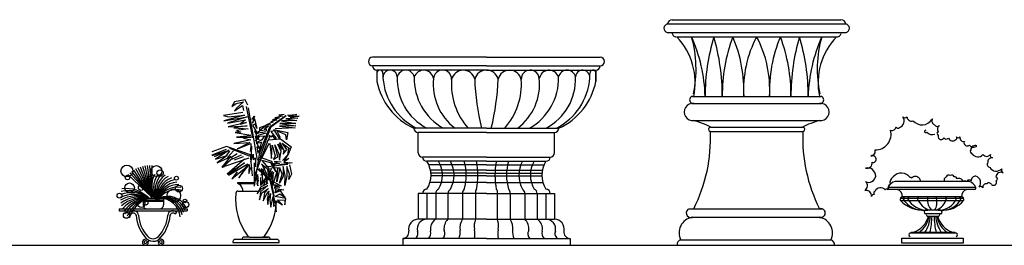
# Model space of a CAD drawing. Units: millimetres. Extents: x 145.3 to 165.9, y 96.7 to 110.9.
# Drawn here: x 158.4 to 163, y 104.2 to 105.2 of the extents above; entities that cross this region are included whole.
import ezdxf

# ---------------------------------------------------------------- set-up
doc = ezdxf.new("R2010")
doc.units = ezdxf.units.MM

msp = doc.modelspace()

# ---------------------------------------------------------------- linework, layer by layer
at = {"color": 0}
for p, q in [((161.4455, 105.2486), (162.2314, 105.2486)), ((161.4236, 105.2286), (162.2533, 105.2286)), ((161.4214, 105.1886), (162.2555, 105.1886)), ((161.4665, 105.1686), (162.2105, 105.1686)), ((160.5794, 105.0736), (160.0494, 105.0736)), ((160.5794, 105.0736), (161.1094, 105.0736)), ((160.5794, 105.0336), (160.0494, 105.0336)), ((160.0694, 105.0136), (160.0694, 104.961)), ((160.5794, 105.0136), (160.0694, 105.0136)), ((160.5794, 105.0336), (161.1094, 105.0336)), ((160.5794, 105.0136), (161.0894, 105.0136)), ((161.0894, 105.0136), (161.0894, 104.961)), ((159.4549, 104.8754), (159.4056, 104.8655)), ((159.4672, 104.8508), (159.4549, 104.8754)), ((161.5396, 104.8909), (162.1374, 104.8909)), ((159.4056, 104.8655), (159.3932, 104.8434)), ((159.3932, 104.8434), (159.413, 104.8582)), ((159.4056, 104.8237), (159.4426, 104.8483)), ((159.4147, 104.8366), (159.4056, 104.8237)), ((159.413, 104.8582), (159.4475, 104.8655)), ((159.4475, 104.8655), (159.4147, 104.8366)), ((159.4426, 104.8483), (159.4475, 104.8261)), ((159.4598, 104.8434), (159.4894, 104.698)), ((159.4697, 104.8384), (159.5116, 104.5945)), ((161.537, 104.8587), (162.14, 104.8587)), ((159.445, 104.8163), (159.3538, 104.8015)), ((159.3538, 104.8015), (159.376, 104.7966)), ((159.4524, 104.8039), (159.3563, 104.7768)), ((159.3563, 104.7768), (159.4647, 104.7966)), ((159.4647, 104.7966), (159.3736, 104.767)), ((159.3736, 104.767), (159.4573, 104.7818)), ((159.376, 104.7966), (159.4524, 104.8039)), ((159.4573, 104.7818), (159.4327, 104.7621)), ((159.4869, 104.7842), (159.4993, 104.799)), ((159.4993, 104.799), (159.4894, 104.767)), ((159.4894, 104.767), (159.4993, 104.7867)), ((159.4993, 104.7867), (159.5091, 104.7423)), ((159.5708, 104.7497), (159.6447, 104.8015)), ((159.647, 104.8), (159.5736, 104.7468)), ((159.6028, 104.7818), (159.5757, 104.7719)), ((159.6127, 104.7892), (159.5831, 104.7818)), ((159.5831, 104.7818), (159.6028, 104.7818)), ((159.6299, 104.799), (159.593, 104.7916)), ((159.593, 104.7916), (159.6152, 104.7916)), ((159.6373, 104.8064), (159.6127, 104.8039)), ((159.6127, 104.8039), (159.6299, 104.799)), ((159.7015, 104.7892), (159.6447, 104.7867)), ((159.6447, 104.7867), (159.6965, 104.7793)), ((159.6521, 104.8039), (159.6965, 104.8064)), ((159.6965, 104.8064), (159.6571, 104.799)), ((159.6571, 104.799), (159.7064, 104.799)), ((159.6645, 104.7941), (159.7015, 104.7892)), ((159.7064, 104.799), (159.6719, 104.7941)), ((159.4623, 104.7695), (159.376, 104.7497)), ((159.376, 104.7497), (159.4647, 104.7547)), ((159.4647, 104.7547), (159.4031, 104.7448)), ((159.4031, 104.7448), (159.4697, 104.7399)), ((159.4697, 104.7399), (159.4155, 104.7325)), ((159.4327, 104.7621), (159.4623, 104.7695)), ((159.5017, 104.7621), (159.4894, 104.7571)), ((159.4894, 104.7571), (159.5116, 104.7202)), ((159.5091, 104.7423), (159.5017, 104.7621)), ((159.5658, 104.7596), (159.5215, 104.7448)), ((159.5215, 104.7325), (159.5436, 104.7497)), ((159.5215, 104.7448), (159.5215, 104.7325)), ((159.5239, 104.629), (159.5708, 104.7497)), ((159.5736, 104.7468), (159.5278, 104.6222)), ((159.5634, 104.7522), (159.5436, 104.7374)), ((159.5436, 104.7497), (159.5634, 104.7522)), ((159.5436, 104.7374), (159.5535, 104.7399)), ((159.5856, 104.7719), (159.551, 104.7571)), ((159.551, 104.7571), (159.5757, 104.7596)), ((159.5535, 104.7399), (159.5535, 104.73)), ((159.5757, 104.7719), (159.5856, 104.7719)), ((159.588, 104.7374), (159.6546, 104.7226)), ((159.6891, 104.7448), (159.5954, 104.7399)), ((159.6916, 104.7547), (159.6152, 104.7522)), ((159.6152, 104.7522), (159.6891, 104.7448)), ((159.6176, 104.7645), (159.6916, 104.7547)), ((159.6916, 104.7645), (159.6176, 104.7645)), ((159.6965, 104.7793), (159.625, 104.7768)), ((159.625, 104.7768), (159.6916, 104.7645)), ((160.5794, 104.7436), (160.2417, 104.7436)), ((160.5794, 104.7436), (160.917, 104.7436)), ((161.537, 104.7782), (162.14, 104.7782)), ((161.6228, 104.7482), (162.0542, 104.7482)), ((159.482, 104.6881), (159.4032, 104.6709)), ((159.4352, 104.7251), (159.4081, 104.7226)), ((159.4081, 104.7226), (159.482, 104.7103)), ((159.4795, 104.7078), (159.4154, 104.7005)), ((159.4154, 104.7005), (159.4845, 104.7005)), ((159.4155, 104.7325), (159.4352, 104.7251)), ((159.4845, 104.7005), (159.445, 104.698)), ((159.445, 104.698), (159.482, 104.6881)), ((159.4993, 104.73), (159.519, 104.6881)), ((159.5116, 104.7202), (159.4993, 104.73)), ((159.519, 104.6881), (159.5017, 104.7078)), ((159.5017, 104.7078), (159.5091, 104.6709)), ((159.519, 104.7103), (159.5042, 104.6832)), ((159.5042, 104.6832), (159.5239, 104.7054)), ((159.5264, 104.7325), (159.5067, 104.7177)), ((159.5067, 104.7177), (159.5313, 104.7251)), ((159.5338, 104.6881), (159.5067, 104.6734)), ((159.551, 104.7202), (159.519, 104.7103)), ((159.5239, 104.7054), (159.5461, 104.7078)), ((159.5535, 104.7276), (159.5264, 104.7325)), ((159.5313, 104.7251), (159.551, 104.7202)), ((159.5461, 104.7078), (159.5338, 104.6881)), ((159.5658, 104.6931), (159.5584, 104.6807)), ((159.5634, 104.6881), (159.6201, 104.6931)), ((159.5683, 104.7103), (159.5658, 104.6931)), ((159.5757, 104.7005), (159.5683, 104.7103)), ((159.593, 104.73), (159.5757, 104.7276)), ((159.5757, 104.7276), (159.5979, 104.698)), ((159.5831, 104.7103), (159.5757, 104.7005)), ((159.5954, 104.6906), (159.5831, 104.7103)), ((159.6152, 104.6955), (159.593, 104.73)), ((159.5979, 104.698), (159.5954, 104.6906)), ((159.6028, 104.73), (159.6176, 104.7029)), ((159.6447, 104.7128), (159.6028, 104.73)), ((159.6176, 104.7029), (159.6152, 104.6955)), ((159.6201, 104.6931), (159.6694, 104.6561)), ((159.6472, 104.6881), (159.6447, 104.7128)), ((159.6546, 104.7226), (159.6472, 104.6881)), ((160.2617, 104.6286), (160.2617, 104.7236)), ((160.5794, 104.7236), (160.2617, 104.7236)), ((160.5794, 104.7236), (160.897, 104.7236)), ((160.897, 104.6286), (160.897, 104.7236)), ((161.6228, 104.7282), (162.0542, 104.7282)), ((159.3686, 104.6576), (159.2996, 104.633)), ((159.3021, 104.6182), (159.3686, 104.6453)), ((159.4795, 104.6182), (159.3686, 104.6576)), ((159.3829, 104.6497), (159.4746, 104.6149)), ((159.4032, 104.6709), (159.4771, 104.6758)), ((159.4771, 104.6758), (159.4204, 104.6463)), ((159.4204, 104.6463), (159.482, 104.6709)), ((159.482, 104.6709), (159.4795, 104.6339)), ((159.4795, 104.6339), (159.4845, 104.6586)), ((159.4845, 104.6586), (159.482, 104.5871)), ((159.5609, 104.6857), (159.4993, 104.523)), ((159.5067, 104.6734), (159.5313, 104.6783)), ((159.5091, 104.6709), (159.5215, 104.6487)), ((159.5215, 104.6487), (159.5091, 104.6561)), ((159.5091, 104.6561), (159.5141, 104.6265)), ((159.5239, 104.6536), (159.5091, 104.6462)), ((159.5141, 104.6265), (159.5338, 104.6586)), ((159.5313, 104.6783), (159.5239, 104.6536)), ((159.5658, 104.6709), (159.5338, 104.6044)), ((159.5708, 104.6709), (159.5782, 104.6019)), ((159.5782, 104.6019), (159.5806, 104.6635)), ((159.5806, 104.6635), (159.5954, 104.6142)), ((159.593, 104.666), (159.6127, 104.6241)), ((159.6078, 104.6118), (159.593, 104.666)), ((159.6078, 104.6684), (159.6275, 104.6438)), ((159.6225, 104.6339), (159.6078, 104.6684)), ((159.6152, 104.6783), (159.6349, 104.6413)), ((159.6275, 104.6438), (159.6176, 104.6734)), ((159.6275, 104.6734), (159.662, 104.6487)), ((159.6497, 104.6438), (159.6275, 104.6734)), ((159.6324, 104.6216), (159.6497, 104.6438)), ((159.6694, 104.6561), (159.6546, 104.6167)), ((159.6546, 104.6167), (159.6595, 104.6512)), ((159.3021, 104.6157), (159.3809, 104.6403)), ((159.3119, 104.6108), (159.376, 104.6379)), ((159.3809, 104.6403), (159.3169, 104.5985)), ((159.3169, 104.5985), (159.371, 104.6157)), ((159.371, 104.6157), (159.3243, 104.5812)), ((159.3243, 104.5812), (159.3735, 104.6034)), ((159.3883, 104.6132), (159.3464, 104.5615)), ((159.3464, 104.5615), (159.3957, 104.6034)), ((159.3957, 104.6034), (159.3514, 104.5615)), ((159.4721, 104.6034), (159.3588, 104.564)), ((159.3686, 104.6157), (159.3834, 104.6354)), ((159.4524, 104.5984), (159.3711, 104.5295)), ((159.3735, 104.6058), (159.4006, 104.6379)), ((159.3735, 104.6034), (159.3883, 104.6132)), ((159.3883, 104.6058), (159.4179, 104.6255)), ((159.3957, 104.6009), (159.4376, 104.6182)), ((159.4056, 104.596), (159.4475, 104.6108)), ((159.4899, 104.5202), (159.4795, 104.6182)), ((159.482, 104.5871), (159.4919, 104.6216)), ((159.4919, 104.6216), (159.4919, 104.597)), ((159.4919, 104.597), (159.5017, 104.6044)), ((159.4988, 104.4731), (159.5239, 104.629)), ((159.5017, 104.6044), (159.5042, 104.5822)), ((159.5278, 104.6222), (159.5204, 104.5782)), ((159.5338, 104.6044), (159.5782, 104.5896)), ((159.5954, 104.6142), (159.588, 104.597)), ((159.588, 104.597), (159.6078, 104.6118)), ((159.6127, 104.6241), (159.6152, 104.5945)), ((159.6152, 104.5945), (159.6225, 104.6339)), ((159.6299, 104.592), (159.6521, 104.6167)), ((159.6349, 104.6413), (159.6324, 104.6216)), ((159.6595, 104.6019), (159.6349, 104.5847)), ((159.6521, 104.6167), (159.6373, 104.592)), ((159.6373, 104.592), (159.6595, 104.6019)), ((160.5794, 104.6086), (160.2817, 104.6086)), ((160.5794, 104.6086), (160.877, 104.6086)), ((159.0214, 104.4201), (158.9461, 104.5532)), ((159.0217, 104.4196), (158.9564, 104.5579)), ((159.022, 104.4192), (158.967, 104.5618)), ((159.0222, 104.4187), (158.9779, 104.5649)), ((159.0224, 104.4182), (158.989, 104.5673)), ((159.0226, 104.4178), (159.0002, 104.5688)), ((159.0227, 104.4172), (159.0115, 104.5695)), ((159.0228, 104.4167), (159.0228, 104.5694)), ((159.3514, 104.5615), (159.3588, 104.564)), ((159.3711, 104.5295), (159.4524, 104.5812)), ((159.4524, 104.5812), (159.3785, 104.5246)), ((159.3785, 104.5246), (159.4672, 104.5763)), ((159.3933, 104.5073), (159.4598, 104.5615)), ((159.4672, 104.5763), (159.4253, 104.5122)), ((159.4253, 104.5122), (159.4746, 104.5738)), ((159.4746, 104.5738), (159.4721, 104.5319)), ((159.4721, 104.5319), (159.482, 104.5615)), ((159.4968, 104.5822), (159.4969, 104.4731)), ((159.5042, 104.5822), (159.5042, 104.5625)), ((159.5141, 104.5526), (159.5708, 104.5009)), ((159.5773, 104.5012), (159.5186, 104.5544)), ((159.5302, 104.5247), (159.5486, 104.5625)), ((159.5313, 104.5773), (159.556, 104.528)), ((159.5609, 104.5502), (159.5313, 104.5773)), ((159.5313, 104.5551), (159.5363, 104.5009)), ((159.5486, 104.5304), (159.5313, 104.5551)), ((159.5338, 104.592), (159.5658, 104.5551)), ((159.5757, 104.5822), (159.5338, 104.592)), ((159.5486, 104.5625), (159.6546, 104.5748)), ((159.5609, 104.5009), (159.5782, 104.5575)), ((159.5658, 104.5551), (159.5658, 104.5206)), ((159.5979, 104.5403), (159.5757, 104.5822)), ((159.5782, 104.5896), (159.5979, 104.5403)), ((159.5782, 104.5575), (159.6152, 104.56)), ((159.6078, 104.5551), (159.5831, 104.4762)), ((159.588, 104.5773), (159.5954, 104.5723)), ((159.6152, 104.5773), (159.588, 104.5773)), ((159.5905, 104.5871), (159.6152, 104.5773)), ((159.6225, 104.5847), (159.5905, 104.5871)), ((159.6176, 104.5575), (159.6028, 104.4935)), ((159.6028, 104.4935), (159.6078, 104.5551)), ((159.6743, 104.5822), (159.6152, 104.5723)), ((159.6275, 104.528), (159.6176, 104.5575)), ((159.6324, 104.5649), (159.6324, 104.5181)), ((159.6423, 104.523), (159.6324, 104.5649)), ((159.6349, 104.5847), (159.6743, 104.5822)), ((159.6497, 104.5649), (159.6497, 104.5206)), ((159.662, 104.528), (159.6497, 104.5649)), ((159.662, 104.5723), (159.6719, 104.528)), ((160.5794, 104.5886), (160.3017, 104.5886)), ((160.5794, 104.5729), (160.3107, 104.5729)), ((160.5794, 104.5886), (160.857, 104.5886)), ((160.5794, 104.5729), (160.8481, 104.5729)), ((159.0198, 104.4215), (158.9091, 104.5275)), ((159.0202, 104.4212), (158.9176, 104.5349)), ((159.0206, 104.4208), (158.9266, 104.5417)), ((159.021, 104.4205), (158.9362, 104.5478)), ((159.4179, 104.5393), (159.3933, 104.5073)), ((159.5138, 104.5279), (159.5067, 104.5157)), ((159.5067, 104.5157), (159.5141, 104.4738)), ((159.5165, 104.5181), (159.5141, 104.5181)), ((159.5141, 104.4738), (159.5165, 104.5181)), ((159.5239, 104.5452), (159.5218, 104.5416)), ((159.5244, 104.5419), (159.5239, 104.5452)), ((159.5289, 104.4762), (159.5289, 104.5132)), ((159.5486, 104.5083), (159.5313, 104.4812)), ((159.556, 104.4861), (159.5486, 104.5304)), ((159.556, 104.528), (159.556, 104.4861)), ((159.5658, 104.5206), (159.5609, 104.5502)), ((159.5806, 104.5428), (159.5609, 104.5009)), ((159.5732, 104.4959), (159.5806, 104.5428)), ((159.588, 104.5378), (159.5732, 104.4959)), ((159.5831, 104.4762), (159.588, 104.5378)), ((159.6152, 104.4861), (159.6275, 104.528)), ((159.6324, 104.5181), (159.6152, 104.4861)), ((159.6398, 104.4762), (159.6423, 104.523)), ((159.6497, 104.5206), (159.6398, 104.4762)), ((159.6595, 104.5033), (159.662, 104.528)), ((159.6719, 104.528), (159.6595, 104.5033)), ((160.5794, 104.5481), (160.3188, 104.5481)), ((160.5794, 104.5332), (160.3209, 104.5332)), ((160.5794, 104.5208), (160.3213, 104.5208)), ((160.5794, 104.5481), (160.84, 104.5481)), ((160.5794, 104.5332), (160.8379, 104.5332)), ((160.5794, 104.5208), (160.8375, 104.5208)), ((159.4207, 104.4848), (159.5003, 104.4848)), ((159.4425, 104.46), (159.4425, 104.45)), ((159.5094, 104.482), (159.5186, 104.5009)), ((159.5264, 104.4688), (159.5116, 104.4368)), ((159.5116, 104.4368), (159.5313, 104.4614)), ((159.5609, 104.4861), (159.5264, 104.4688)), ((159.5412, 104.459), (159.5264, 104.4467)), ((159.5363, 104.5009), (159.5289, 104.4762)), ((159.5313, 104.4812), (159.5486, 104.4959)), ((159.5313, 104.4614), (159.5609, 104.4762)), ((159.5338, 104.4417), (159.5634, 104.4614)), ((159.5486, 104.4959), (159.5412, 104.4762)), ((159.5412, 104.4762), (159.556, 104.4836)), ((159.5609, 104.4762), (159.5412, 104.459)), ((159.5634, 104.4614), (159.5461, 104.4417)), ((159.5708, 104.5009), (159.5954, 104.39)), ((159.5901, 104.4279), (159.5773, 104.5012)), ((159.588, 104.4787), (159.6176, 104.4688)), ((159.6225, 104.4738), (159.588, 104.4787)), ((159.5905, 104.491), (159.6225, 104.4738)), ((159.5905, 104.4688), (159.5979, 104.4565)), ((159.6176, 104.4688), (159.5905, 104.4688)), ((159.5954, 104.4417), (159.6004, 104.4614)), ((159.6004, 104.4614), (159.6349, 104.4565)), ((160.5794, 104.4902), (160.3165, 104.4902)), ((160.5794, 104.4902), (160.8422, 104.4902)), ((162.8602, 104.4668), (162.4505, 104.4668)), ((162.8271, 104.495), (162.4836, 104.495)), ((158.9796, 104.4172), (159.0749, 104.4172)), ((158.9796, 104.4172), (158.9796, 104.3859)), ((159.0749, 104.4172), (159.0749, 104.3859)), ((159.4217, 104.45), (159.5177, 104.45)), ((159.4217, 104.45), (159.4425, 104.45)), ((159.5264, 104.4467), (159.5215, 104.4097)), ((159.5215, 104.4097), (159.5338, 104.4417)), ((159.5461, 104.4417), (159.5387, 104.4048)), ((159.5387, 104.4048), (159.556, 104.4368)), ((159.556, 104.4368), (159.5658, 104.4491)), ((159.5658, 104.4491), (159.5584, 104.4122)), ((159.5609, 104.3875), (159.5658, 104.4171)), ((159.5658, 104.4171), (159.5732, 104.4393)), ((159.5732, 104.4393), (159.5708, 104.4072)), ((159.5757, 104.3752), (159.5856, 104.4245)), ((159.5856, 104.4245), (159.588, 104.3777)), ((159.6201, 104.4516), (159.5954, 104.4417)), ((159.5954, 104.4245), (159.6176, 104.4368)), ((159.6447, 104.4146), (159.5954, 104.4245)), ((159.6102, 104.4541), (159.6004, 104.4467)), ((159.6349, 104.4565), (159.6102, 104.4541)), ((159.6176, 104.4368), (159.6423, 104.4196)), ((159.6423, 104.4196), (159.6201, 104.4516)), ((159.6398, 104.3851), (159.6447, 104.4146)), ((160.2617, 104.4386), (160.2617, 104.3186)), ((160.5794, 104.4386), (160.2617, 104.4386)), ((160.3017, 104.4386), (160.3017, 104.3186)), ((160.3432, 104.4386), (160.3432, 104.3186)), ((160.4, 104.4386), (160.4, 104.3186)), ((160.468, 104.4386), (160.468, 104.3186)), ((160.5293, 104.4386), (160.5293, 104.3186)), ((160.5794, 104.4386), (160.897, 104.4386)), ((160.6295, 104.4386), (160.6295, 104.3186)), ((160.6908, 104.4386), (160.6908, 104.3186)), ((160.7588, 104.4386), (160.7588, 104.3186)), ((160.8155, 104.4386), (160.8155, 104.3186)), ((160.857, 104.4386), (160.857, 104.3186)), ((160.897, 104.4386), (160.897, 104.3186)), ((162.8564, 104.4572), (162.4543, 104.4572)), ((162.8035, 104.4155), (162.5072, 104.4155)), ((162.7924, 104.4231), (162.5184, 104.4231)), ((158.9796, 104.4085), (159.0749, 104.4085)), ((158.9796, 104.4035), (159.0749, 104.4035)), ((159.5584, 104.4122), (159.5609, 104.3875)), ((159.5708, 104.4072), (159.5757, 104.3752)), ((159.588, 104.3777), (159.5954, 104.3851)), ((159.5954, 104.3851), (159.6004, 104.353)), ((159.6004, 104.4048), (159.6299, 104.3851)), ((159.6004, 104.353), (159.6004, 104.4048)), ((159.6053, 104.4097), (159.6398, 104.4072)), ((159.6299, 104.3851), (159.6053, 104.4097)), ((159.6398, 104.4072), (159.6398, 104.3851)), ((161.5255, 104.3678), (162.1435, 104.3678)), ((162.8013, 104.4037), (162.5094, 104.4037)), ((158.8689, 104.3665), (158.9992, 104.3665)), ((158.8689, 104.3665), (158.8689, 104.3583)), ((158.8689, 104.3583), (159.1855, 104.3583)), ((158.9169, 104.3499), (158.9249, 104.3424)), ((158.9992, 104.3665), (159.1855, 104.3665)), ((158.9992, 104.3665), (159.0553, 104.3665)), ((159.1364, 104.3499), (159.1284, 104.3424)), ((159.1855, 104.3665), (159.1855, 104.3583)), ((161.5376, 104.3276), (162.1435, 104.3276)), ((162.6966, 104.344), (162.6243, 104.344)), ((162.6959, 104.3609), (162.625, 104.3609)), ((162.6858, 104.3321), (162.6351, 104.3321)), ((160.5794, 104.3186), (160.2617, 104.3186)), ((160.5794, 104.3186), (160.897, 104.3186)), ((159.476, 104.2353), (159.5632, 104.2353)), ((162.7676, 104.2535), (162.5532, 104.2535)), ((162.5591, 104.2576), (162.5569, 104.2555)), ((162.5569, 104.2555), (162.5569, 104.2535)), ((162.7617, 104.2576), (162.5591, 104.2576)), ((162.7617, 104.2576), (162.764, 104.2555)), ((162.764, 104.2555), (162.764, 104.2535)), ((145.3691, 104.1986), (165.6953, 104.1986)), ((159.3981, 104.2103), (159.6141, 104.2103)), ((160.5794, 104.2286), (160.1894, 104.2286)), ((160.1894, 104.2286), (160.1894, 104.1986)), ((160.1894, 104.1986), (160.9694, 104.1986)), ((160.5794, 104.2286), (160.9694, 104.2286)), ((160.9694, 104.2286), (160.9694, 104.1986)), ((161.4677, 104.1986), (162.2013, 104.1986)), ((161.4843, 104.223), (162.1847, 104.223))]:
    msp.add_line(p, q, dxfattribs=at)
for points in [[(162.6014, 104.495, 0.268931), (162.5952, 104.5095, 0.5), (162.5605, 104.5095, 0.5), (162.5542, 104.5127, 0.5), (162.4753, 104.5158, 0.330256), (162.46, 104.4807, 0.364276), (162.4501, 104.4559, 0.5), (162.4374, 104.4559, 0.5), (162.3901, 104.4496, 0.5), (162.387, 104.4338, 0.5), (162.3743, 104.4244, 0.5), (162.3428, 104.4528, 0.5), (162.3459, 104.4938, 0.5), (162.3933, 104.519, 0.5), (162.3459, 104.5568, 0.5), (162.3775, 104.5852, 0.5), (162.3901, 104.5883, 0.5), (162.3933, 104.6041, 0.5), (162.3712, 104.6136, 0.5), (162.3901, 104.642, 0.5), (162.4627, 104.7334, 0.5), (162.4879, 104.7492, 0.5), (162.5037, 104.746, 0.5), (162.5195, 104.7965, 0.5), (162.5384, 104.7965, 0.5), (162.5668, 104.7775, 0.5), (162.6552, 104.7838, 0.5), (162.6583, 104.787, 0.5), (162.6678, 104.7586, 0.5), (162.6899, 104.7555, 0.434903), (162.6847, 104.7276)], [(162.6268, 104.7334, 1.629938), (162.6309, 104.7241, 0.298711), (162.6689, 104.7157, 0.298711)], [(162.6783, 104.721, 0.064926), (162.6847, 104.7276, 0.5), (162.6847, 104.7087, 0.5), (162.6973, 104.6898, 0.5), (162.7099, 104.6992, 0.5), (162.732, 104.6961, 0.5), (162.7667, 104.6898, 0.5), (162.7699, 104.7024, 0.5), (162.7857, 104.7024, 0.5), (162.8077, 104.6803, 0.5), (162.8077, 104.6677, 0.5), (162.8298, 104.6645, 0.5), (162.8645, 104.6614, 0.5), (162.8361, 104.6425, 0.5), (162.8425, 104.6235, 0.5), (162.8929, 104.6204, 0.5), (162.9276, 104.6204, 0.5), (162.9371, 104.6046, 0.5), (162.915, 104.5826, 0.5), (162.9245, 104.5605, 0.5), (162.9813, 104.5542, 0.5), (162.9876, 104.5353, 0.5), (162.9529, 104.5163)], [(162.9328, 104.4811, 0.5), (162.9107, 104.4843, 0.5), (162.8918, 104.4654, 0.5), (162.876, 104.4685, 0.5), (162.8603, 104.519, 0.5), (162.8382, 104.4969, 0.5), (162.8161, 104.4938, 0.5), (162.8003, 104.4938, 0.5), (162.7719, 104.5064, 0.5), (162.7593, 104.5158, 0.5), (162.7404, 104.5221, 0.5), (162.7214, 104.5158, 0.406049), (162.7126, 104.495, 0.406049)], [(159.4425, 104.46, 0.266128), (159.4207, 104.4848), (159.4207, 104.4898), (159.5003, 104.4898)], [(159.4117, 104.4407, 0.179654), (159.4673, 104.2403, 0.268056), (159.476, 104.2353), (159.4507, 104.2353, 0.414214), (159.4407, 104.2253), (159.4407, 104.2252)], [(159.5732, 104.2244), (159.5732, 104.2253, 0.414214), (159.5632, 104.2353), (159.5363, 104.2353, 0.268056), (159.545, 104.2403, 0.157556), (159.6016, 104.4023, 0.185732)], [(159.4407, 104.2253), (159.4407, 104.2244), (159.4081, 104.2244, 0.41421), (159.3981, 104.2144), (159.3981, 104.2103)], [(159.6141, 104.2103), (159.6141, 104.2144, 0.414218), (159.6041, 104.2244), (159.5732, 104.2244, 0.41421)]]:
    msp.add_lwpolyline(points, format="xyb", dxfattribs=at)
msp.add_lwpolyline([(162.5145, 104.2075), (162.5145, 104.2303), (162.8005, 104.2303), (162.8005, 104.2075)], close=True, dxfattribs=at)
msp.add_lwpolyline([(159.5732, 104.2244), (159.4407, 104.2244)], dxfattribs=at)
for centre, radius, start, end in [((161.4465, 105.2256), 0.023, 92.2538, 172.4872), ((162.2305, 105.2256), 0.023, 7.5128, 87.7462), ((161.4271, 105.2083), 0.0205, 99.611, 254.6257), ((162.2499, 105.2083), 0.0205, 285.3743, 80.389), ((161.4627, 105.1862), 0.0173, 172.2085, 275.0893), ((161.242, 104.9545), 0.3102, 348.152, 43.6303), ((160.8647, 104.8695), 0.7341, 1.6678, 24.0492), ((160.9995, 105.0178), 0.5567, 348.074, 15.6523), ((162.5179, 104.8976), 0.9194, 162.853, 180.4194), ((160.674, 104.8909), 1.0045, 359.9959, 16.051), ((162.4462, 104.8986), 0.7678, 159.4061, 180.5764), ((161.1402, 104.9173), 0.6389, 357.6286, 23.168), ((162.2977, 104.924), 0.5203, 151.9641, 183.6546), ((161.3792, 104.924), 0.5203, 356.3454, 28.0359), ((162.5368, 104.9173), 0.6389, 156.832, 182.3714), ((161.2307, 104.8986), 0.7678, 359.4236, 20.5939), ((163.0029, 104.8909), 1.0045, 163.949, 180.0041), ((161.1591, 104.8976), 0.9194, 359.5806, 17.147), ((162.8123, 104.8695), 0.7341, 155.9508, 178.3322), ((162.6775, 105.0178), 0.5567, 164.3477, 191.926), ((162.435, 104.9545), 0.3102, 136.3697, 191.848), ((162.2143, 105.1862), 0.0173, 264.9107, 7.7915), ((160.0494, 105.0536), 0.02, 90, 270), ((161.1094, 105.0536), 0.02, 270, 90), ((160.0694, 105.0336), 0.02, 180, 270), ((160.0831, 104.9997), 0.0138, 352.6275, 171.7004), ((160.1307, 104.9802), 0.0335, 2.913, 185.8832), ((160.2038, 104.9729), 0.0406, 12.9047, 167.2698), ((160.2872, 104.9663), 0.0465, 9.2724, 160.3082), ((160.3751, 104.9717), 0.042, 358.4345, 177.1295), ((160.4712, 104.9575), 0.0556, 14.9847, 166.4387), ((160.5797, 104.9568), 0.0568, 90.2958, 164.5722), ((160.5791, 104.9568), 0.0568, 15.4278, 89.7042), ((160.6876, 104.9575), 0.0556, 13.5613, 165.0153), ((160.7837, 104.9717), 0.042, 2.8705, 181.5655), ((160.8716, 104.9663), 0.0465, 19.6918, 170.7276), ((160.955, 104.9729), 0.0406, 12.7302, 167.0953), ((161.0281, 104.9802), 0.0335, 354.1168, 177.087), ((161.0757, 104.9997), 0.0138, 8.2996, 187.3725), ((161.0894, 105.0336), 0.02, 270, 0), ((162.5736, 104.9794), 2.5043, 179.5786, 180.4214), ((160.3473, 104.994), 0.2505, 179.116, 183.9627), ((160.3837, 104.9989), 0.2872, 184.4238, 242.7243), ((160.4196, 104.9703), 0.2557, 177.4091, 242.4634), ((160.5064, 104.9737), 0.2631, 178.1988, 241.0223), ((160.5866, 104.9471), 0.2549, 173.9837, 232.9811), ((160.7255, 104.948), 0.3092, 175.8083, 221.5426), ((161.6193, 105.007), 1.095, 181.8379, 193.9208), ((159.5394, 105.007), 1.095, 346.0792, 358.1621), ((160.4333, 104.948), 0.3092, 318.4574, 4.1917), ((160.5722, 104.9471), 0.2549, 307.0189, 6.0163), ((160.6524, 104.9737), 0.2631, 298.9777, 1.8012), ((160.7392, 104.9703), 0.2557, 297.5366, 2.5909), ((160.775, 104.9989), 0.2872, 297.2757, 355.5762), ((160.8115, 104.994), 0.2505, 356.0373, 0.884), ((158.5852, 104.9794), 2.5043, 359.5786, 0.4214), ((160.364, 105.0175), 0.3, 190.8648, 245.9358), ((160.7948, 105.0175), 0.3, 294.0642, 349.1352), ((161.5426, 104.8748), 0.0164, 79.4932, 280.5068), ((162.1344, 104.8748), 0.0164, 259.4932, 100.5068), ((161.5413, 104.8184), 0.0405, 83.937, 276.063), ((162.1357, 104.8184), 0.0405, 263.937, 96.063), ((160.2617, 104.7436), 0.02, 180, 270), ((160.897, 104.7436), 0.02, 270, 0), ((161.4141, 104.306), 0.4901, 64.4436, 74.4443), ((161.6242, 104.7382), 0.0101, 82.0546, 277.9454), ((162.2629, 104.306), 0.4901, 105.5557, 115.5564), ((162.0528, 104.7382), 0.0101, 262.0546, 97.9454), ((160.898, 104.695), 0.7255, 333.1932, 2.6225), ((162.7789, 104.695), 0.7255, 177.3775, 206.8068), ((160.2817, 104.6286), 0.02, 180, 270), ((160.3017, 104.6086), 0.02, 180, 270), ((160.857, 104.6086), 0.02, 270, 0), ((160.877, 104.6286), 0.02, 270, 0), ((160.2013, 104.5237), 0.12, 327.1615, 32.7558), ((160.2459, 104.5237), 0.1285, 329.5773, 30.3401), ((160.2958, 104.5237), 0.1327, 330.6316, 29.2857), ((160.2595, 104.5237), 0.2261, 343.2491, 16.6683), ((160.2074, 104.5238), 0.3322, 348.6757, 11.2417), ((160.9513, 104.5238), 0.3322, 168.7583, 191.3243), ((160.8992, 104.5237), 0.2261, 163.3317, 196.7509), ((160.863, 104.5237), 0.1327, 150.7143, 209.3684), ((160.9128, 104.5237), 0.1285, 149.6599, 210.4227), ((160.9575, 104.5237), 0.12, 147.2442, 212.8385), ((162.951, 104.5071), 0.00945, 291.1737, 78.5137), ((162.4606, 104.4653), 0.0102, 171.5685, 232.2062), ((162.4982, 104.4442), 0.0528, 106.0478, 154.6247), ((162.8125, 104.4442), 0.0528, 25.3753, 73.9522), ((162.8501, 104.4653), 0.0102, 307.7938, 8.4315), ((162.9429, 104.4907), 0.0138, 223.6073, 33.2622), ((159.4217, 104.44), 0.01, 90.0008, 175.7715), ((160.3017, 104.4386), 0.02, 90, 180), ((160.3625, 104.4401), 0.0193, 107.1368, 184.6469), ((160.4267, 104.4366), 0.0268, 124.6903, 175.652), ((160.4902, 104.4413), 0.0223, 129.2343, 186.9552), ((160.5461, 104.4457), 0.0182, 134.9477, 202.8706), ((160.6127, 104.4457), 0.0182, 337.1294, 45.0523), ((160.6686, 104.4413), 0.0223, 353.0448, 50.7657), ((160.7321, 104.4366), 0.0268, 4.348, 55.3097), ((160.7963, 104.4401), 0.0193, 355.3531, 72.8632), ((160.857, 104.4386), 0.02, 0, 90), ((162.483, 104.4235), 0.0353, 359.3848, 72.7292), ((162.5181, 104.4115), 0.0117, 88.7394, 201.8886), ((162.5338, 104.4058), 0.0179, 103.9787, 147.0759), ((162.6171, 104.4751), 0.1149, 211.2408, 276.4708), ((162.5546, 104.4088), 0.0148, 104.2731, 152.9565), ((162.6328, 104.4645), 0.1037, 208.219, 272.2165), ((162.6043, 104.4075), 0.0189, 124.2711, 154.9675), ((162.6757, 104.4516), 0.0957, 202.2036, 251.5129), ((162.7092, 104.4109), 0.0751, 176.4881, 221.7163), ((162.6513, 104.415), 0.0172, 152.0128, 178.3138), ((162.6097, 104.3982), 0.0691, 327.2552, 14.455), ((162.6594, 104.415), 0.0172, 1.6862, 27.9872), ((162.6458, 104.4355), 0.0802, 291.6384, 345.5619), ((162.6871, 104.45), 0.0892, 268.0502, 337.2083), ((162.7024, 104.4603), 0.1001, 263.3501, 333.3887), ((162.7064, 104.4075), 0.0189, 25.0325, 55.7289), ((162.7561, 104.4088), 0.0148, 27.0435, 75.7269), ((162.7769, 104.4058), 0.0179, 32.9241, 76.0213), ((162.8277, 104.4235), 0.0353, 107.2708, 180.6152), ((162.7926, 104.4115), 0.0117, 338.1114, 91.2606), ((161.5315, 104.3477), 0.021, 106.6661, 286.6661), ((162.1374, 104.3477), 0.021, 253.3339, 106.6661), ((162.615, 104.5084), 0.1478, 223.2498, 273.8727), ((162.7048, 104.4884), 0.1278, 265.9868, 320.5128), ((161.5509, 104.255), 0.0738, 100.3766, 206.9648), ((162.1181, 104.255), 0.0738, 333.0352, 79.6234), ((162.5343, 104.3596), 0.1077, 288.8735, 345.2449), ((162.5287, 104.3511), 0.1148, 305.4306, 350.4665), ((162.6271, 104.3524), 0.00881, 104.2401, 250.9786), ((162.4904, 104.344), 0.1581, 326.8761, 355.7058), ((162.6385, 104.3411), 0.00962, 162.1516, 248.9413), ((162.3175, 104.3396), 0.3383, 345.9696, 358.7281), ((163.0033, 104.3396), 0.3383, 181.2719, 194.0304), ((162.8304, 104.344), 0.1581, 184.2942, 213.1239), ((162.7922, 104.3511), 0.1148, 189.5335, 234.5694), ((162.7865, 104.3596), 0.1077, 194.7551, 251.1265), ((162.6823, 104.3411), 0.00962, 291.0587, 17.8484), ((162.6937, 104.3524), 0.00881, 289.0214, 75.7599), ((160.2622, 104.2732), 0.0454, 90.597, 192.1825), ((160.3022, 104.2732), 0.0454, 90.597, 192.1825), ((160.3699, 104.2743), 0.0517, 121.0754, 191.8874), ((160.4428, 104.2749), 0.0612, 134.4027, 187.4983), ((160.5306, 104.2783), 0.0745, 147.2757, 188.3989), ((160.5893, 104.2887), 0.0671, 153.5444, 195.2181), ((160.5694, 104.2887), 0.0671, 344.7819, 26.4556), ((160.6281, 104.2783), 0.0745, 351.6011, 32.7243), ((160.716, 104.2749), 0.0612, 352.5017, 45.5973), ((160.7888, 104.2743), 0.0517, 348.1126, 58.9246), ((160.8566, 104.2732), 0.0454, 347.8175, 89.403), ((160.8966, 104.2732), 0.0454, 347.8175, 89.403), ((160.1879, 104.2588), 0.0303, 272.7216, 9.1299), ((160.2359, 104.252), 0.0248, 289.4476, 27.9333), ((160.2856, 104.2537), 0.0351, 314.3509, 16.4696), ((160.3549, 104.2512), 0.0314, 314.0572, 29.9873), ((160.3662, 104.2597), 0.0911, 340.0049, 4.8687), ((160.3065, 104.2498), 0.2191, 354.4358, 5.5642), ((160.8522, 104.2498), 0.2191, 174.4358, 185.5642), ((160.7925, 104.2597), 0.0911, 175.1313, 199.9951), ((160.8039, 104.2512), 0.0314, 150.0127, 225.9428), ((160.8731, 104.2537), 0.0351, 163.5304, 225.6491), ((160.9229, 104.252), 0.0248, 152.0667, 250.5524), ((160.9708, 104.2588), 0.0303, 170.8701, 267.2784), ((162.5547, 104.2458), 0.00788, 101.3169, 259.0344), ((162.7661, 104.2458), 0.00788, 280.9656, 78.6831), ((161.491, 104.2005), 0.0235, 106.6698, 184.6989), ((162.1779, 104.2005), 0.0235, 355.3011, 73.3302)]:
    msp.add_arc(centre, radius, start, end, dxfattribs=at)
for centre, major_axis in [((158.9047, 104.5434), (-0.0279, 0)), ((159.0419, 104.5434), (0.0255, 0)), ((158.9071, 104.5126), (-0.0103, 0)), ((159.0587, 104.5339), (-0.0151, 0)), ((159.1351, 104.5102), (-0.00909, 0)), ((158.9166, 104.4653), (-0.0226, 0)), ((158.9703, 104.4653), (0.0123, 0)), ((158.9775, 104.4866), (0.0122, 0)), ((159.1231, 104.4286), (0.0317, 0)), ((159.1469, 104.4618), (-0.0161, 0)), ((158.8701, 104.4286), (-0.0113, 0)), ((158.9715, 104.3907), (0.0171, 0)), ((158.9918, 104.3954), (0.0107, 0)), ((159.178, 104.3871), (0.0148, 0)), ((159.1745, 104.4037), (-0.00844, 0)), ((158.9023, 104.3374), (-0.0144, 0))]:
    msp.add_ellipse(centre, major_axis=major_axis, ratio=0.991914, dxfattribs=at)
for centre, major_axis, start_param, end_param in [((159.0969, 104.4915), (0.0974, 0), 2.844273, 4.199576), ((159.1076, 104.4845), (-0.0974, 0), 5.854966, 7.210269), ((159.1172, 104.4763), (0.0974, 0), 2.582473, 3.937777), ((159.1257, 104.4669), (0.0974, 0), 2.451574, 3.806877), ((159.1329, 104.4565), (-0.0974, 0), 5.462267, 6.81757), ((159.1387, 104.4452), (-0.0974, 0), 5.331367, 6.686671), ((159.1429, 104.4333), (0.0974, 0), 2.058874, 3.414178), ((159.1455, 104.4209), (-0.0974, 0), 5.069567, 6.424871), ((158.8994, 104.3117), (-0.1512, 0), 3.928587, 4.835906), ((159.1465, 104.4083), (-0.0974, 0), 4.938668, 6.293972), ((159.1458, 104.3957), (0.0974, 0), 1.666175, 3.021479), ((159.1435, 104.3833), (-0.0974, 0), 4.676868, 6.032172), ((159.1395, 104.3713), (0.0974, 0), 1.404376, 2.75968), ((159.134, 104.3599), (-0.0974, 0), 4.415069, 5.770373), ((158.9371, 104.2845), (-0.1512, 0), 4.237986, 5.145305), ((158.9513, 104.2782), (-0.1512, 0), 4.341119, 5.248438), ((158.9236, 104.2923), (0.1512, 0), 0.993261, 1.90058), ((158.9661, 104.2733), (-0.1512, 0), 4.444253, 5.351572), ((158.911, 104.3014), (-0.1512, 0), 4.03172, 4.939039), ((158.9813, 104.27), (-0.1512, 0), 4.547386, 5.454705), ((158.9968, 104.2683), (-0.1512, 0), 4.650519, 5.557838), ((159.0124, 104.2681), (-0.1512, 0), 4.753652, 5.660971), ((159.0279, 104.2695), (-0.1512, 0), 4.856785, 5.764104), ((159.0432, 104.2725), (-0.1512, 0), 4.959918, 5.867237), ((159.0581, 104.2771), (0.1512, 0), 1.921458, 2.828777), ((159.0866, 104.328), (0.0945, 0), 0.365903, 1.910009), ((159.0775, 104.3254), (0.0945, 0), 0.265547, 1.809653), ((159.0681, 104.3238), (0.0945, 0), 0.16519, 1.709296), ((159.0587, 104.3231), (0.0945, 0), 0.064834, 1.60894), ((159.0954, 104.3315), (0.0945, 0), 0.46626, 2.010365), ((158.9992, 104.3859), (-0.0196, 0), 0, 1.570796), ((159.0553, 104.3859), (-0.0196, 0), 1.570796, 3.141593), ((158.9351, 104.3343), (-0.0241, 0), 3.298511, 5.568483), ((158.9351, 104.3343), (-0.0131, 0), 3.298511, 5.607201), ((159.1162, 104.3452), (0.1684, 0), 3.18728, 3.951773), ((159.114, 104.345), (-0.1553, 0), 0.045451, 0.760847), ((158.9385, 104.3461), (-0.1561, 0), 2.375692, 3.0893), ((158.9365, 104.3462), (0.1691, 0), 5.456648, 6.231677), ((159.1182, 104.3343), (-0.0241, 0), 3.856295, 6.126267), ((159.1182, 104.3343), (-0.0131, 0), 3.817577, 6.126267), ((159.0263, 104.2603), (0.0329, 0), 3.861096, 5.563682), ((158.9907, 104.212), (0.0136, 0), 1.559076, 5.845748), ((158.9907, 104.212), (-0.00588, 0), 5.237082, 8.987341), ((158.9925, 104.2043), (0.0137, 0), 0.938405, 1.926287), ((158.9925, 104.2053), (-0.0205, 0), 4.142501, 4.793706), ((158.9995, 104.2078), (0.00384, 0), 1.179274, 2.704156), ((159.0029, 104.2185), (-0.00396, 0), 0.937781, 4.562122), ((158.9995, 104.2078), (0.00384, 0), 5.845748, 7.46246), ((159.0277, 104.2648), (0.0491, 0), 4.188427, 5.159069), ((159.0522, 104.219), (0.00387, 0), 2.077982, 4.988486), ((159.0614, 104.2053), (-0.0205, 0), 4.429257, 5.282277), ((159.0544, 104.2078), (0.00384, 0), 1.962318, 3.57903), ((159.0632, 104.2118), (0.0136, 0), 3.57903, 7.675416), ((159.0544, 104.2078), (0.00384, 0), 0.437437, 1.962318), ((159.0614, 104.2043), (0.0137, 0), 1.257654, 2.203188), ((159.0632, 104.2118), (0.00588, 0), 3.57903, 7.864)]:
    msp.add_ellipse(centre, major_axis=major_axis, ratio=0.991914, start_param=start_param, end_param=end_param, dxfattribs=at)

doc.saveas('drawing.dxf')
